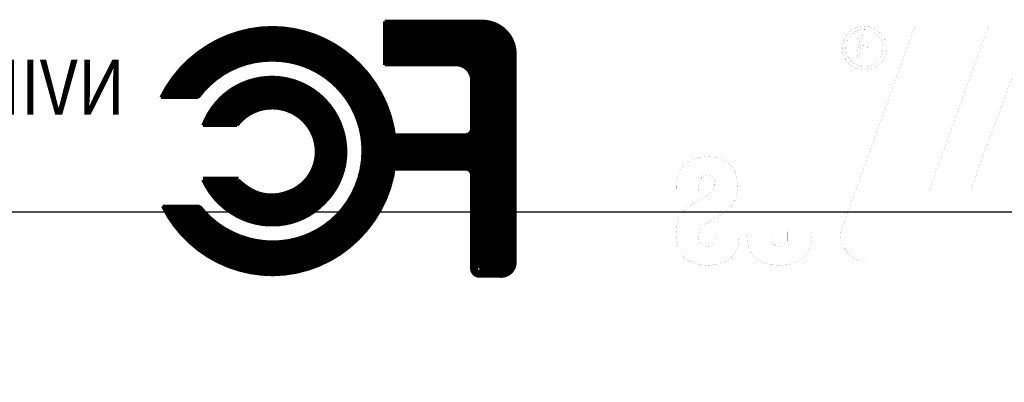
# Model space of a CAD drawing. Extents: x -11 to 122, y -5 to 122.
# Drawn here: x 93 to 109, y 102 to 108 of the extents above; entities that cross this region are included whole.
import ezdxf

# ---------------------------------------------------------------- set-up
doc = ezdxf.new("R2010")
doc.units = 0
doc.header["$MEASUREMENT"] = 0
for name, color, linetype in [('BG_SILKSCREEN_BOTTOM', 7, 'CONTINUOUS'), ('PG_ASSEMBLY_BOTTOM', 7, 'CONTINUOUS'), ('PG_ASSEMBLY_TOP', 7, 'CONTINUOUS')]:
    doc.layers.add(name, color=color, linetype=linetype)

msp = doc.modelspace()

# ---------------------------------------------------------------- linework, layer by layer
at = {"layer": 'BG_SILKSCREEN_BOTTOM'}
for points in [[(99.128, 107.722, 0.051, 0.051, 0), (100.728, 107.722, 0.051, 0.051, -0.400217), (101.261, 107.214, 0.051, 0.051, 0)], [(99.128, 107.01, 0.051, 0.051, 0), (99.128, 107.722, 0.051, 0.051, 0)], [(99.153, 107.01, 0.051, 0.051, 0), (99.153, 107.722, 0.051, 0.051, 0)], [(99.179, 107.696, 0.051, 0.051, 0), (100.753, 107.696, 0.051, 0.051, -0.430159), (101.211, 107.214, 0.051, 0.051, 0)], [(95.496, 104.699, 0.051, 0.051, 0.139143), (96.232, 103.886, 0.051, 0.051, 0.140118), (97.299, 103.581, 0.051, 0.051, 0.196629), (98.696, 104.166, 0.051, 0.051, 0.197895), (99.306, 105.588, 0.051, 0.051, 0.197358), (98.721, 107.01, 0.051, 0.051, 0.201266), (97.299, 107.62, 0.051, 0.051, 0.140118), (96.232, 107.315, 0.051, 0.051, 0.14218), (95.47, 106.477, 0.051, 0.051, 0)], [(95.521, 104.699, 0.051, 0.051, 0.138706), (96.258, 103.912, 0.051, 0.051, 0.138142), (97.299, 103.607, 0.051, 0.051, 0.200608), (98.696, 104.191, 0.051, 0.051, 0.195727), (99.28, 105.588, 0.051, 0.051, 0.202097), (98.696, 107.01, 0.051, 0.051, 0.196629), (97.299, 107.595, 0.051, 0.051, 0.140118), (96.232, 107.29, 0.051, 0.051, 0.139143), (95.496, 106.477, 0.051, 0.051, 0)], [(95.546, 104.699, 0.051, 0.051, 0.136185), (96.258, 103.912, 0.051, 0.051, 0.139883), (97.299, 103.632, 0.051, 0.051, 0.198941), (98.671, 104.216, 0.051, 0.051, 0.195499), (99.255, 105.588, 0.051, 0.051, 0.201978), (98.671, 106.985, 0.051, 0.051, 0.198966), (97.299, 107.569, 0.051, 0.051, 0.144461), (96.232, 107.264, 0.051, 0.051, 0.136021), (95.521, 106.477, 0.051, 0.051, 0)], [(95.572, 104.699, 0.051, 0.051, 0.133811), (96.258, 103.937, 0.051, 0.051, 0.14162), (97.299, 103.658, 0.051, 0.051, 0.195888), (98.671, 104.216, 0.051, 0.051, 0.195888), (99.229, 105.588, 0.051, 0.051, 0.202487), (98.671, 106.985, 0.051, 0.051, 0.195899), (97.299, 107.544, 0.051, 0.051, 0.139883), (96.258, 107.264, 0.051, 0.051, 0.138406), (95.546, 106.477, 0.051, 0.051, 0)], [(95.597, 104.699, 0.051, 0.051, 0.133245), (96.283, 103.962, 0.051, 0.051, 0.140561), (97.299, 103.658, 0.051, 0.051, 0.198952), (98.645, 104.242, 0.051, 0.051, 0.196559), (99.229, 105.588, 0.051, 0.051, 0.202884), (98.645, 106.96, 0.051, 0.051, 0.199245), (97.299, 107.518, 0.051, 0.051, 0.14162), (96.258, 107.239, 0.051, 0.051, 0.135205), (95.572, 106.477, 0.051, 0.051, 0)], [(95.597, 104.699, 0.051, 0.051, 0.133245), (96.283, 103.962, 0.051, 0.051, 0.140558), (97.299, 103.683, 0.051, 0.051, 0.199396), (98.645, 104.242, 0.051, 0.051, 0.195677), (99.204, 105.588, 0.051, 0.051, 0.202417), (98.645, 106.96, 0.051, 0.051, 0.199245), (97.299, 107.518, 0.051, 0.051, 0.142354), (96.283, 107.214, 0.051, 0.051, 0.134666), (95.597, 106.477, 0.051, 0.051, 0)], [(99.179, 107.671, 0.051, 0.051, 0), (100.728, 107.671, 0.051, 0.051, -0.398106), (101.211, 107.214, 0.051, 0.051, 0)], [(99.179, 107.036, 0.051, 0.051, 0), (99.179, 107.671, 0.051, 0.051, 0)], [(99.204, 107.671, 0.051, 0.051, 0), (100.728, 107.671, 0.051, 0.051, -0.414214), (101.185, 107.214, 0.051, 0.051, 0)], [(99.204, 107.061, 0.051, 0.051, 0), (99.204, 107.671, 0.051, 0.051, 0)], [(99.204, 107.645, 0.051, 0.051, 0), (100.728, 107.645, 0.051, 0.051, -0.413535), (101.16, 107.214, 0.051, 0.051, 0)], [(99.204, 107.087, 0.051, 0.051, 0), (99.204, 107.645, 0.051, 0.051, 0)], [(99.229, 107.62, 0.051, 0.051, 0), (100.728, 107.62, 0.051, 0.051, -0.396159), (101.16, 107.214, 0.051, 0.051, 0)], [(99.229, 107.087, 0.051, 0.051, 0), (99.229, 107.62, 0.051, 0.051, 0)], [(99.255, 107.595, 0.051, 0.051, 0), (100.728, 107.595, 0.051, 0.051, -0.395732), (101.134, 107.214, 0.051, 0.051, 0)], [(99.255, 107.112, 0.051, 0.051, 0), (99.255, 107.595, 0.051, 0.051, 0)], [(99.28, 107.595, 0.051, 0.051, 0), (100.728, 107.595, 0.051, 0.051, -0.414214), (101.109, 107.214, 0.051, 0.051, 0)], [(99.28, 107.137, 0.051, 0.051, 0), (99.28, 107.595, 0.051, 0.051, 0)], [(99.28, 107.569, 0.051, 0.051, 0), (100.728, 107.569, 0.051, 0.051, -0.41339), (101.084, 107.214, 0.051, 0.051, 0)], [(99.28, 107.163, 0.051, 0.051, 0), (99.28, 107.569, 0.051, 0.051, 0)], [(99.306, 107.544, 0.051, 0.051, 0), (100.728, 107.544, 0.051, 0.051, -0.392193), (101.084, 107.214, 0.051, 0.051, 0)], [(99.306, 107.163, 0.051, 0.051, 0), (99.306, 107.544, 0.051, 0.051, 0)], [(99.331, 107.518, 0.051, 0.051, 0), (100.728, 107.518, 0.051, 0.051, -0.390403), (101.058, 107.214, 0.051, 0.051, 0)], [(99.331, 107.188, 0.051, 0.051, 0), (99.331, 107.518, 0.051, 0.051, 0)], [(95.623, 104.699, 0.051, 0.051, 0.133183), (96.308, 103.988, 0.051, 0.051, 0.138387), (97.299, 103.708, 0.051, 0.051, 0.198931), (98.62, 104.267, 0.051, 0.051, 0.195438), (99.179, 105.588, 0.051, 0.051, 0.202169), (98.62, 106.934, 0.051, 0.051, 0.198957), (97.299, 107.493, 0.051, 0.051, 0.142378), (96.283, 107.214, 0.051, 0.051, 0.131956), (95.623, 106.477, 0.051, 0.051, 0)], [(95.648, 104.699, 0.051, 0.051, 0.129262), (96.308, 104.013, 0.051, 0.051, 0.141345), (97.299, 103.734, 0.051, 0.051, 0.198942), (98.62, 104.267, 0.051, 0.051, 0.195887), (99.153, 105.588, 0.051, 0.051, 0.202719), (98.62, 106.934, 0.051, 0.051, 0.194339), (97.299, 107.468, 0.051, 0.051, 0.138387), (96.308, 107.188, 0.051, 0.051, 0.131295), (95.648, 106.477, 0.051, 0.051, 0)], [(95.673, 104.699, 0.051, 0.051, 0.127977), (96.308, 104.013, 0.051, 0.051, 0.141345), (97.299, 103.734, 0.051, 0.051, 0.198934), (98.594, 104.293, 0.051, 0.051, 0.195622), (99.128, 105.588, 0.051, 0.051, 0.202665), (98.594, 106.909, 0.051, 0.051, 0.197744), (97.299, 107.442, 0.051, 0.051, 0.143236), (96.308, 107.163, 0.051, 0.051, 0.129262), (95.648, 106.477, 0.051, 0.051, 0)], [(95.699, 104.699, 0.051, 0.051, 0.127279), (96.334, 104.039, 0.051, 0.051, 0.138338), (97.299, 103.759, 0.051, 0.051, 0.197825), (98.594, 104.293, 0.051, 0.051, 0.197825), (99.128, 105.588, 0.051, 0.051, 0.199666), (98.594, 106.883, 0.051, 0.051, 0.198934), (97.299, 107.442, 0.051, 0.051, 0.141345), (96.308, 107.163, 0.051, 0.051, 0.127977), (95.673, 106.477, 0.051, 0.051, 0)], [(95.724, 104.699, 0.051, 0.051, 0.122428), (96.334, 104.064, 0.051, 0.051, 0.141802), (97.299, 103.785, 0.051, 0.051, 0.201336), (98.569, 104.318, 0.051, 0.051, 0.196353), (99.102, 105.588, 0.051, 0.051, 0.202391), (98.569, 106.883, 0.051, 0.051, 0.1964), (97.299, 107.417, 0.051, 0.051, 0.141832), (96.334, 107.137, 0.051, 0.051, 0.12872), (95.699, 106.477, 0.051, 0.051, 0)], [(95.75, 104.699, 0.051, 0.051, 0.123751), (96.359, 104.064, 0.051, 0.051, 0.139086), (97.299, 103.81, 0.051, 0.051, 0.196165), (98.544, 104.318, 0.051, 0.051, 0.198015), (99.077, 105.588, 0.051, 0.051, 0.2), (98.569, 106.858, 0.051, 0.051, 0.201336), (97.299, 107.391, 0.051, 0.051, 0.141802), (96.334, 107.112, 0.051, 0.051, 0.123816), (95.724, 106.477, 0.051, 0.051, 0)], [(95.775, 104.699, 0.051, 0.051, 0.120984), (96.359, 104.089, 0.051, 0.051, 0.139066), (97.299, 103.835, 0.051, 0.051, 0.196165), (98.544, 104.343, 0.051, 0.051, 0.195594), (99.052, 105.588, 0.051, 0.051, 0.20281), (98.544, 106.858, 0.051, 0.051, 0.196165), (97.299, 107.366, 0.051, 0.051, 0.141022), (96.359, 107.112, 0.051, 0.051, 0.12517), (95.75, 106.477, 0.051, 0.051, 0)], [(99.306, 107.366, 0.229, 0.229, 0), (101.007, 107.366, 0.229, 0.229, 0)], [(99.356, 107.493, 0.051, 0.051, 0), (100.728, 107.493, 0.051, 0.051, -0.388385), (101.033, 107.214, 0.051, 0.051, 0)], [(99.356, 107.214, 0.051, 0.051, 0), (99.356, 107.493, 0.051, 0.051, 0)], [(99.382, 107.493, 0.051, 0.051, 0), (100.728, 107.493, 0.051, 0.051, -0.414214), (101.007, 107.214, 0.051, 0.051, 0)], [(99.382, 107.239, 0.051, 0.051, 0), (99.382, 107.493, 0.051, 0.051, 0)], [(99.839, 107.264, 0.229, 0.229, 0), (100.83, 107.264, 0.229, 0.229, 0)], [(100.753, 105.105, 0.229, 0.229, 0), (100.753, 107.315, 0.229, 0.229, 0)], [(100.88, 107.417, 0.229, 0.229, 0), (100.88, 103.785, 0.229, 0.229, 0)], [(95.8, 104.699, 0.051, 0.051, 0.117232), (96.359, 104.115, 0.051, 0.051, 0.145543), (97.299, 103.835, 0.051, 0.051, 0.199015), (98.518, 104.369, 0.051, 0.051, 0.194872), (99.052, 105.588, 0.051, 0.051, 0.202841), (98.518, 106.833, 0.051, 0.051, 0.20003), (97.299, 107.341, 0.051, 0.051, 0.141001), (96.359, 107.087, 0.051, 0.051, 0.120984), (95.775, 106.477, 0.051, 0.051, 0)], [(95.8, 104.699, 0.051, 0.051, 0.120877), (96.385, 104.115, 0.051, 0.051, 0.136366), (97.299, 103.861, 0.051, 0.051, 0.20003), (98.518, 104.369, 0.051, 0.051, 0.195297), (99.026, 105.588, 0.051, 0.051, 0.202727), (98.518, 106.833, 0.051, 0.051, 0.20003), (97.299, 107.341, 0.051, 0.051, 0.145543), (96.359, 107.061, 0.051, 0.051, 0.117232), (95.8, 106.477, 0.051, 0.051, 0)], [(95.826, 104.699, 0.051, 0.051, 0.116474), (96.385, 104.14, 0.051, 0.051, 0.139714), (97.299, 103.886, 0.051, 0.051, 0.198939), (98.493, 104.394, 0.051, 0.051, 0.195057), (99.001, 105.588, 0.051, 0.051, 0.202488), (98.493, 106.807, 0.051, 0.051, 0.196273), (97.299, 107.315, 0.051, 0.051, 0.139734), (96.385, 107.061, 0.051, 0.051, 0.118667), (95.826, 106.477, 0.051, 0.051, 0)], [(95.851, 104.699, 0.051, 0.051, 0.115965), (96.41, 104.166, 0.051, 0.051, 0.140055), (97.299, 103.912, 0.051, 0.051, 0.198929), (98.493, 104.394, 0.051, 0.051, 0.194483), (98.975, 105.588, 0.051, 0.051, 0.203072), (98.493, 106.807, 0.051, 0.051, 0.194602), (97.299, 107.29, 0.051, 0.051, 0.143783), (96.385, 107.036, 0.051, 0.051, 0.114877), (95.851, 106.477, 0.051, 0.051, 0)], [(95.902, 104.699, 0.051, 0.051, 0.112999), (96.435, 104.191, 0.051, 0.051, 0.137332), (97.299, 103.937, 0.051, 0.051, 0.198393), (98.467, 104.42, 0.051, 0.051, 0.19522), (98.95, 105.588, 0.051, 0.051, 0.199685), (98.467, 106.756, 0.051, 0.051, 0.201772), (97.299, 107.264, 0.051, 0.051, 0.140055), (96.41, 107.01, 0.051, 0.051, 0.113848), (95.877, 106.477, 0.051, 0.051, 0)], [(95.877, 104.699, 0.051, 0.051, 0.112451), (96.41, 104.166, 0.051, 0.051, 0.140055), (97.299, 103.912, 0.051, 0.051, 0.198952), (98.467, 104.42, 0.051, 0.051, 0.194761), (98.975, 105.588, 0.051, 0.051, 0.202404), (98.467, 106.782, 0.051, 0.051, 0.198228), (97.299, 107.264, 0.051, 0.051, 0.140055), (96.41, 107.01, 0.051, 0.051, 0.113848), (95.877, 106.477, 0.051, 0.051, 0)], [(95.927, 104.699, 0.051, 0.051, 0.108973), (96.435, 104.216, 0.051, 0.051, 0.143945), (97.299, 103.962, 0.051, 0.051, 0.202612), (98.442, 104.445, 0.051, 0.051, 0.194967), (98.925, 105.588, 0.051, 0.051, 0.20274), (98.442, 106.756, 0.051, 0.051, 0.196123), (97.299, 107.239, 0.051, 0.051, 0.140055), (96.41, 106.985, 0.051, 0.051, 0.110685), (95.902, 106.477, 0.051, 0.051, 0)], [(95.953, 104.699, 0.051, 0.051, 0.105517), (96.435, 104.216, 0.051, 0.051, 0.141521), (97.299, 103.988, 0.051, 0.051, 0.196683), (98.417, 104.445, 0.051, 0.051, 0.200919), (98.899, 105.588, 0.051, 0.051, 0.200093), (98.442, 106.731, 0.051, 0.051, 0.202612), (97.299, 107.214, 0.051, 0.051, 0.143945), (96.435, 106.96, 0.051, 0.051, 0.108973), (95.927, 106.477, 0.051, 0.051, 0)], [(100.423, 107.264, 0.051, 0.051, 0), (99.229, 107.264, 0.051, 0.051, 0)], [(100.322, 107.214, 0.051, 0.051, 0), (99.356, 107.214, 0.051, 0.051, 0)], [(100.322, 107.239, 0.051, 0.051, 0), (99.382, 107.239, 0.051, 0.051, 0)], [(100.804, 105.969, 0.051, 0.051, 0), (100.804, 106.756, 0.051, 0.051, 0.414173), (100.322, 107.239, 0.051, 0.051, 0)], [(100.779, 105.969, 0.051, 0.051, 0), (100.779, 106.756, 0.051, 0.051, 0.414342), (100.322, 107.214, 0.051, 0.051, 0)], [(101.261, 107.214, 0.051, 0.051, 0), (101.261, 103.785, 0.051, 0.051, -0.44623), (101.007, 103.556, 0.051, 0.051, 0)], [(101.211, 107.214, 0.051, 0.051, 0), (101.211, 103.785, 0.051, 0.051, -0.415365), (101.007, 103.581, 0.051, 0.051, 0)], [(101.185, 107.214, 0.051, 0.051, 0), (101.185, 103.785, 0.051, 0.051, -0.415534), (101.007, 103.607, 0.051, 0.051, 0)], [(101.16, 107.214, 0.051, 0.051, 0), (101.16, 103.785, 0.051, 0.051, -0.41575), (101.007, 103.632, 0.051, 0.051, 0)], [(101.16, 107.214, 0.051, 0.051, 0), (101.16, 103.785, 0.051, 0.051, -0.470308), (101.007, 103.658, 0.051, 0.051, 0)], [(101.134, 107.214, 0.051, 0.051, 0), (101.134, 103.785, 0.051, 0.051, -0.482581), (101.007, 103.683, 0.051, 0.051, 0)], [(101.109, 107.214, 0.051, 0.051, 0), (101.109, 103.785, 0.051, 0.051, -0.416522), (101.007, 103.683, 0.051, 0.051, 0)], [(101.084, 107.214, 0.051, 0.051, 0), (101.084, 103.785, 0.051, 0.051, -0.417276), (101.007, 103.708, 0.051, 0.051, 0)], [(101.084, 107.214, 0.051, 0.051, 0), (101.084, 103.785, 0.051, 0.051, -0.541237), (101.007, 103.734, 0.051, 0.051, 0)], [(101.058, 107.214, 0.051, 0.051, 0), (101.058, 103.785, 0.051, 0.051, -0.626117), (101.007, 103.759, 0.051, 0.051, 0)], [(101.033, 107.214, 0.051, 0.051, 0), (101.033, 103.785, 0.051, 0.051, -0.423396), (101.007, 103.759, 0.051, 0.051, 0)], [(101.007, 107.214, 0.051, 0.051, 0), (101.007, 103.785, 0.051, 0.051, 0)], [(95.978, 104.699, 0.051, 0.051, 0.105529), (96.461, 104.242, 0.051, 0.051, 0.138), (97.299, 104.013, 0.051, 0.051, 0.196492), (98.417, 104.47, 0.051, 0.051, 0.19517), (98.874, 105.588, 0.051, 0.051, 0.203215), (98.417, 106.731, 0.051, 0.051, 0.196683), (97.299, 107.188, 0.051, 0.051, 0.143704), (96.435, 106.96, 0.051, 0.051, 0.1065), (95.953, 106.477, 0.051, 0.051, 0)], [(96.004, 104.699, 0.051, 0.051, 0.103497), (96.461, 104.242, 0.051, 0.051, 0.138), (97.299, 104.013, 0.051, 0.051, 0.192986), (98.391, 104.47, 0.051, 0.051, 0.19903), (98.874, 105.588, 0.051, 0.051, 0.199876), (98.417, 106.706, 0.051, 0.051, 0.196492), (97.299, 107.163, 0.051, 0.051, 0.140139), (96.461, 106.934, 0.051, 0.051, 0.105529), (95.978, 106.477, 0.051, 0.051, 0)], [(96.029, 104.699, 0.051, 0.051, 0.101108), (96.486, 104.267, 0.051, 0.051, 0.13796), (97.299, 104.039, 0.051, 0.051, 0.200811), (98.391, 104.496, 0.051, 0.051, 0.194844), (98.848, 105.588, 0.051, 0.051, 0.203109), (98.391, 106.706, 0.051, 0.051, 0.200811), (97.299, 107.163, 0.051, 0.051, 0.144538), (96.461, 106.909, 0.051, 0.051, 0.101167), (96.004, 106.477, 0.051, 0.051, 0)], [(96.029, 104.699, 0.051, 0.051, 0.101108), (96.486, 104.267, 0.051, 0.051, 0.13796), (97.299, 104.039, 0.051, 0.051, 0.200811), (98.391, 104.496, 0.051, 0.051, 0.194844), (98.848, 105.588, 0.051, 0.051, 0.203109), (98.391, 106.706, 0.051, 0.051, 0.200811), (97.299, 107.163, 0.051, 0.051, 0.144538), (96.461, 106.909, 0.051, 0.051, 0.101167), (96.004, 106.477, 0.051, 0.051, 0)], [(96.054, 104.699, 0.051, 0.051, 0.097949), (96.486, 104.293, 0.051, 0.051, 0.138149), (97.299, 104.064, 0.051, 0.051, 0.198958), (98.366, 104.521, 0.051, 0.051, 0.194557), (98.823, 105.588, 0.051, 0.051, 0.20285), (98.366, 106.68, 0.051, 0.051, 0.195974), (97.299, 107.137, 0.051, 0.051, 0.13796), (96.486, 106.909, 0.051, 0.051, 0.103874), (96.029, 106.477, 0.051, 0.051, 0)], [(96.08, 104.699, 0.051, 0.051, 0.094546), (96.486, 104.293, 0.051, 0.051, 0.138994), (97.299, 104.089, 0.051, 0.051, 0.194758), (98.366, 104.521, 0.051, 0.051, 0.195112), (98.798, 105.588, 0.051, 0.051, 0.203526), (98.366, 106.68, 0.051, 0.051, 0.194758), (97.299, 107.112, 0.051, 0.051, 0.138149), (96.486, 106.883, 0.051, 0.051, 0.098751), (96.054, 106.477, 0.051, 0.051, 0)], [(96.08, 106.477, 0.051, 0.051, -0.118182), (96.613, 106.934, 0.051, 0.051, -0.12041), (97.299, 107.087, 0.051, 0.051, -0.199024), (98.34, 106.655, 0.051, 0.051, -0.203454), (98.772, 105.588, 0.051, 0.051, -0.194755), (98.34, 104.547, 0.051, 0.051, -0.199255), (97.299, 104.115, 0.051, 0.051, -0.113813), (96.639, 104.267, 0.051, 0.051, -0.117663), (96.105, 104.699, 0.051, 0.051, 0)], [(96.105, 104.699, 0.051, 0.051, 0.094132), (96.512, 104.318, 0.051, 0.051, 0.137347), (97.299, 104.089, 0.051, 0.051, 0.198993), (98.34, 104.547, 0.051, 0.051, 0.197473), (98.798, 105.588, 0.051, 0.051, 0.204078), (98.34, 106.655, 0.051, 0.051, 0.199024), (97.299, 107.087, 0.051, 0.051, 0.145711), (96.486, 106.858, 0.051, 0.051, 0.093285), (96.08, 106.477, 0.051, 0.051, 0)], [(100.322, 107.036, 0.051, 0.051, 0), (99.153, 107.036, 0.051, 0.051, 0)], [(100.322, 107.036, 0.051, 0.051, 0), (99.179, 107.036, 0.051, 0.051, 0)], [(100.322, 107.087, 0.051, 0.051, 0), (99.204, 107.087, 0.051, 0.051, 0)], [(100.322, 107.061, 0.051, 0.051, 0), (99.204, 107.061, 0.051, 0.051, 0)], [(100.322, 107.087, 0.051, 0.051, 0), (99.229, 107.087, 0.051, 0.051, 0)], [(100.322, 107.112, 0.051, 0.051, 0), (99.255, 107.112, 0.051, 0.051, 0)], [(100.322, 107.163, 0.051, 0.051, 0), (99.28, 107.163, 0.051, 0.051, 0)], [(100.322, 107.137, 0.051, 0.051, 0), (99.28, 107.137, 0.051, 0.051, 0)], [(100.322, 107.163, 0.051, 0.051, 0), (99.306, 107.163, 0.051, 0.051, 0)], [(100.322, 107.188, 0.051, 0.051, 0), (99.331, 107.188, 0.051, 0.051, 0)], [(100.753, 105.969, 0.051, 0.051, 0), (100.753, 106.756, 0.051, 0.051, 0.414078), (100.322, 107.188, 0.051, 0.051, 0)], [(100.703, 105.969, 0.051, 0.051, 0), (100.703, 106.756, 0.051, 0.051, 0.395596), (100.322, 107.163, 0.051, 0.051, 0)], [(100.728, 105.969, 0.051, 0.051, 0), (100.728, 106.756, 0.051, 0.051, 0.414262), (100.322, 107.163, 0.051, 0.051, 0)], [(100.703, 105.969, 0.051, 0.051, 0), (100.703, 106.756, 0.051, 0.051, 0.414213), (100.322, 107.137, 0.051, 0.051, 0)], [(100.677, 105.969, 0.051, 0.051, 0), (100.677, 106.756, 0.051, 0.051, 0.414159), (100.322, 107.112, 0.051, 0.051, 0)], [(100.626, 105.969, 0.051, 0.051, 0), (100.626, 106.756, 0.051, 0.051, 0.391022), (100.322, 107.087, 0.051, 0.051, 0)], [(100.652, 105.969, 0.051, 0.051, 0), (100.652, 106.756, 0.051, 0.051, 0.414391), (100.322, 107.087, 0.051, 0.051, 0)], [(100.626, 105.969, 0.051, 0.051, 0), (100.626, 106.756, 0.051, 0.051, 0.414022), (100.322, 107.061, 0.051, 0.051, 0)], [(100.601, 105.969, 0.051, 0.051, 0), (100.601, 106.756, 0.051, 0.051, 0.414284), (100.322, 107.036, 0.051, 0.051, 0)], [(101.236, 107.188, 0.051, 0.051, 0), (101.236, 103.759, 0.051, 0.051, -0.453247), (101.033, 103.581, 0.051, 0.051, 0)], [(100.322, 107.01, 0.051, 0.051, 0), (99.128, 107.01, 0.051, 0.051, 0)], [(100.55, 105.969, 0.051, 0.051, 0), (100.55, 106.756, 0.051, 0.051, 0.383504), (100.322, 107.01, 0.051, 0.051, 0)], [(100.576, 105.994, 0.051, 0.051, 0), (100.576, 106.782, 0.051, 0.051, 0.412932), (100.347, 107.01, 0.051, 0.051, 0)], [(96.156, 106.02, 0.051, 0.051, -0.155321), (96.613, 106.604, 0.051, 0.051, -0.149575), (97.299, 106.807, 0.051, 0.051, -0.194983), (98.137, 106.452, 0.051, 0.051, -0.197946), (98.493, 105.588, 0.051, 0.051, -0.203351), (98.137, 104.75, 0.051, 0.051, -0.203351), (97.299, 104.394, 0.051, 0.051, -0.152586), (96.613, 104.597, 0.051, 0.051, -0.14748), (96.156, 105.131, 0.051, 0.051, 0)], [(96.181, 106.02, 0.051, 0.051, -0.150628), (96.613, 106.579, 0.051, 0.051, -0.155742), (97.299, 106.782, 0.051, 0.051, -0.189804), (98.137, 106.452, 0.051, 0.051, -0.203168), (98.467, 105.588, 0.051, 0.051, -0.198951), (98.137, 104.75, 0.051, 0.051, -0.195075), (97.299, 104.394, 0.051, 0.051, -0.152586), (96.613, 104.597, 0.051, 0.051, -0.150628), (96.181, 105.156, 0.051, 0.051, 0)], [(96.207, 106.02, 0.051, 0.051, -0.145488), (96.613, 106.553, 0.051, 0.051, -0.162502), (97.299, 106.782, 0.051, 0.051, -0.195136), (98.112, 106.426, 0.051, 0.051, -0.203078), (98.467, 105.588, 0.051, 0.051, -0.198989), (98.112, 104.775, 0.051, 0.051, -0.19506), (97.299, 104.42, 0.051, 0.051, -0.150313), (96.639, 104.623, 0.051, 0.051, -0.145017), (96.207, 105.131, 0.051, 0.051, 0)], [(96.232, 106.02, 0.051, 0.051, -0.147309), (96.639, 106.553, 0.051, 0.051, -0.150313), (97.299, 106.756, 0.051, 0.051, -0.198989), (98.112, 106.401, 0.051, 0.051, -0.406293), (98.112, 104.775, 0.051, 0.051, -0.195218), (97.299, 104.445, 0.051, 0.051, -0.150313), (96.639, 104.648, 0.051, 0.051, -0.139909), (96.232, 105.131, 0.051, 0.051, 0)], [(96.232, 106.02, 0.051, 0.051, -0.144794), (96.639, 106.528, 0.051, 0.051, -0.157597), (97.299, 106.731, 0.051, 0.051, -0.194725), (98.086, 106.401, 0.051, 0.051, -0.203192), (98.417, 105.588, 0.051, 0.051, -0.201192), (98.086, 104.801, 0.051, 0.051, -0.201192), (97.299, 104.47, 0.051, 0.051, -0.149744), (96.664, 104.648, 0.051, 0.051, -0.141383), (96.258, 105.131, 0.051, 0.051, 0)], [(96.258, 106.02, 0.051, 0.051, -0.143682), (96.664, 106.502, 0.051, 0.051, -0.156156), (97.299, 106.706, 0.051, 0.051, -0.201192), (98.086, 106.375, 0.051, 0.051, -0.198986), (98.391, 105.588, 0.051, 0.051, -0.198986), (98.086, 104.801, 0.051, 0.051, -0.194808), (97.299, 104.496, 0.051, 0.051, -0.149795), (96.664, 104.674, 0.051, 0.051, -0.135887), (96.283, 105.131, 0.051, 0.051, 0)], [(96.283, 106.02, 0.051, 0.051, -0.140938), (96.664, 106.502, 0.051, 0.051, -0.153128), (97.299, 106.68, 0.051, 0.051, -0.1927), (98.061, 106.375, 0.051, 0.051, -0.201172), (98.391, 105.588, 0.051, 0.051, -0.19896), (98.061, 104.826, 0.051, 0.051, -0.19896), (97.299, 104.496, 0.051, 0.051, -0.151558), (96.689, 104.699, 0.051, 0.051, -0.135871), (96.283, 105.131, 0.051, 0.051, 0)], [(96.308, 106.02, 0.051, 0.051, -0.141068), (96.689, 106.477, 0.051, 0.051, -0.154999), (97.299, 106.68, 0.051, 0.051, -0.19896), (98.061, 106.35, 0.051, 0.051, -0.198945), (98.366, 105.588, 0.051, 0.051, -0.207236), (98.036, 104.826, 0.051, 0.051, -0.190417), (97.299, 104.521, 0.051, 0.051, -0.14817), (96.689, 104.699, 0.051, 0.051, -0.13488), (96.308, 105.131, 0.051, 0.051, 0)], [(96.334, 106.02, 0.051, 0.051, -0.13816), (96.689, 106.477, 0.051, 0.051, -0.155054), (97.299, 106.655, 0.051, 0.051, -0.198747), (98.036, 106.35, 0.051, 0.051, -0.203362), (98.34, 105.588, 0.051, 0.051, -0.198726), (98.036, 104.851, 0.051, 0.051, -0.198726), (97.299, 104.547, 0.051, 0.051, -0.151468), (96.689, 104.724, 0.051, 0.051, -0.128997), (96.334, 105.131, 0.051, 0.051, 0)], [(96.359, 106.02, 0.051, 0.051, -0.132309), (96.689, 106.452, 0.051, 0.051, -0.154992), (97.299, 106.629, 0.051, 0.051, -0.194326), (98.01, 106.325, 0.051, 0.051, -0.198747), (98.315, 105.588, 0.051, 0.051, -0.205435), (98.01, 104.877, 0.051, 0.051, -0.205435), (97.299, 104.572, 0.051, 0.051, -0.149013), (96.715, 104.75, 0.051, 0.051, -0.126518), (96.359, 105.131, 0.051, 0.051, 0)], [(96.359, 106.02, 0.051, 0.051, -0.13419), (96.715, 106.426, 0.051, 0.051, -0.15712), (97.299, 106.604, 0.051, 0.051, -0.189181), (98.01, 106.325, 0.051, 0.051, -0.198747), (98.315, 105.588, 0.051, 0.051, -0.205435), (98.01, 104.877, 0.051, 0.051, -0.205435), (97.299, 104.572, 0.051, 0.051, -0.149013), (96.715, 104.75, 0.051, 0.051, -0.125512), (96.385, 105.131, 0.051, 0.051, 0)], [(96.385, 106.02, 0.051, 0.051, -0.133501), (96.715, 106.426, 0.051, 0.051, -0.149013), (97.299, 106.604, 0.051, 0.051, -0.194508), (97.985, 106.299, 0.051, 0.051, -0.205435), (98.29, 105.588, 0.051, 0.051, -0.199074), (97.985, 104.902, 0.051, 0.051, -0.19446), (97.299, 104.597, 0.051, 0.051, -0.148144), (96.74, 104.775, 0.051, 0.051, -0.124191), (96.41, 105.131, 0.051, 0.051, 0)], [(96.41, 106.02, 0.051, 0.051, -0.132232), (96.74, 106.401, 0.051, 0.051, -0.15537), (97.299, 106.579, 0.051, 0.051, -0.196224), (97.985, 106.299, 0.051, 0.051, -0.203736), (98.264, 105.588, 0.051, 0.051, -0.195888), (97.985, 104.902, 0.051, 0.051, -0.195888), (97.299, 104.623, 0.051, 0.051, -0.15537), (96.74, 104.801, 0.051, 0.051, -0.117493), (96.435, 105.131, 0.051, 0.051, 0)], [(96.435, 106.02, 0.051, 0.051, -0.123007), (96.74, 106.375, 0.051, 0.051, -0.15537), (97.299, 106.553, 0.051, 0.051, -0.193937), (97.959, 106.274, 0.051, 0.051, -0.203992), (98.239, 105.588, 0.051, 0.051, -0.202838), (97.959, 104.928, 0.051, 0.051, -0.194052), (97.299, 104.648, 0.051, 0.051, -0.149967), (96.766, 104.801, 0.051, 0.051, -0.119093), (96.461, 105.131, 0.051, 0.051, 0)], [(95.47, 106.477, 0.051, 0.051, 0), (96.08, 106.477, 0.051, 0.051, 0)], [(95.47, 106.477, 0.051, 0.051, 0), (96.08, 106.477, 0.051, 0.051, 0)], [(96.461, 106.02, 0.051, 0.051, -0.125862), (96.766, 106.375, 0.051, 0.051, -0.149967), (97.299, 106.528, 0.051, 0.051, -0.202838), (97.959, 106.248, 0.051, 0.051, -0.199025), (98.213, 105.588, 0.051, 0.051, -0.199025), (97.959, 104.928, 0.051, 0.051, -0.194025), (97.299, 104.674, 0.051, 0.051, -0.149904), (96.766, 104.826, 0.051, 0.051, -0.113729), (96.461, 105.131, 0.051, 0.051, 0)], [(96.486, 106.02, 0.051, 0.051, -0.120515), (96.766, 106.35, 0.051, 0.051, -0.153907), (97.299, 106.502, 0.051, 0.051, -0.192582), (97.934, 106.248, 0.051, 0.051, -0.202681), (98.213, 105.588, 0.051, 0.051, -0.194005), (97.934, 104.953, 0.051, 0.051, -0.198999), (97.299, 104.674, 0.051, 0.051, -0.153907), (96.766, 104.826, 0.051, 0.051, -0.112195), (96.486, 105.131, 0.051, 0.051, 0)], [(96.512, 106.02, 0.051, 0.051, -0.120966), (96.791, 106.35, 0.051, 0.051, -0.146769), (97.299, 106.502, 0.051, 0.051, -0.209997), (97.934, 106.223, 0.051, 0.051, -0.192582), (98.188, 105.588, 0.051, 0.051, -0.209997), (97.909, 104.953, 0.051, 0.051, -0.199879), (97.299, 104.699, 0.051, 0.051, -0.1464), (96.791, 104.851, 0.051, 0.051, -0.110913), (96.512, 105.131, 0.051, 0.051, 0)], [(96.537, 106.02, 0.051, 0.051, -0.113627), (96.791, 106.325, 0.051, 0.051, -0.1464), (97.299, 106.477, 0.051, 0.051, -0.199879), (97.909, 106.223, 0.051, 0.051, -0.20428), (98.163, 105.588, 0.051, 0.051, -0.199879), (97.909, 104.978, 0.051, 0.051, -0.199879), (97.299, 104.724, 0.051, 0.051, -0.146799), (96.791, 104.877, 0.051, 0.051, -0.103071), (96.537, 105.131, 0.051, 0.051, 0)], [(96.537, 106.02, 0.051, 0.051, -0.109599), (96.791, 106.299, 0.051, 0.051, -0.156417), (97.299, 106.452, 0.051, 0.051, -0.193485), (97.883, 106.198, 0.051, 0.051, -0.199879), (98.137, 105.588, 0.051, 0.051, -0.193568), (97.883, 105.004, 0.051, 0.051, -0.198962), (97.299, 104.75, 0.051, 0.051, -0.150568), (96.816, 104.877, 0.051, 0.051, -0.10515), (96.562, 105.131, 0.051, 0.051, 0)], [(96.562, 106.02, 0.051, 0.051, -0.113796), (96.816, 106.299, 0.051, 0.051, -0.15503), (97.299, 106.426, 0.051, 0.051, -0.188285), (97.883, 106.198, 0.051, 0.051, -0.199879), (98.137, 105.588, 0.051, 0.051, -0.198962), (97.883, 105.004, 0.051, 0.051, -0.198962), (97.299, 104.75, 0.051, 0.051, -0.154208), (96.816, 104.902, 0.051, 0.051, -0.096982), (96.588, 105.131, 0.051, 0.051, 0)], [(96.588, 106.02, 0.051, 0.051, -0.103096), (96.816, 106.274, 0.051, 0.051, -0.154208), (97.299, 106.426, 0.051, 0.051, -0.193647), (97.858, 106.172, 0.051, 0.051, -0.198904), (98.112, 105.588, 0.051, 0.051, -0.19359), (97.858, 105.029, 0.051, 0.051, -0.19359), (97.299, 104.775, 0.051, 0.051, -0.148203), (96.842, 104.928, 0.051, 0.051, -0.094719), (96.613, 105.131, 0.051, 0.051, 0)], [(96.613, 106.02, 0.051, 0.051, -0.103495), (96.842, 106.248, 0.051, 0.051, -0.152627), (97.299, 106.401, 0.051, 0.051, -0.19689), (97.858, 106.172, 0.051, 0.051, -0.198887), (98.086, 105.588, 0.051, 0.051, -0.196638), (97.858, 105.029, 0.051, 0.051, -0.196638), (97.299, 104.801, 0.051, 0.051, -0.152701), (96.842, 104.928, 0.051, 0.051, -0.089769), (96.639, 105.131, 0.051, 0.051, 0)], [(96.639, 106.02, 0.051, 0.051, -0.09689), (96.842, 106.248, 0.051, 0.051, -0.157551), (97.299, 106.375, 0.051, 0.051, -0.204904), (97.832, 106.147, 0.051, 0.051, -0.19689), (98.061, 105.588, 0.051, 0.051, -0.20573), (97.832, 105.055, 0.051, 0.051, -0.20573), (97.299, 104.826, 0.051, 0.051, -0.152652), (96.842, 104.953, 0.051, 0.051, -0.080782), (96.664, 105.131, 0.051, 0.051, 0)], [(96.664, 106.02, 0.051, 0.051, -0.094546), (96.867, 106.223, 0.051, 0.051, -0.143945), (97.299, 106.35, 0.051, 0.051, -0.192784), (97.832, 106.147, 0.051, 0.051, -0.199444), (98.036, 105.588, 0.051, 0.051, -0.192918), (97.832, 105.055, 0.051, 0.051, -0.192918), (97.299, 104.851, 0.051, 0.051, -0.143945), (96.867, 104.978, 0.051, 0.051, -0.078373), (96.689, 105.131, 0.051, 0.051, 0)], [(96.689, 106.02, 0.051, 0.051, -0.085208), (96.867, 106.198, 0.051, 0.051, -0.15542), (97.299, 106.35, 0.051, 0.051, -0.193013), (97.807, 106.121, 0.051, 0.051, -0.20516), (98.036, 105.588, 0.051, 0.051, -0.19295), (97.807, 105.08, 0.051, 0.051, -0.19912), (97.299, 104.851, 0.051, 0.051, -0.155398), (96.867, 104.978, 0.051, 0.051, -0.073071), (96.715, 105.131, 0.051, 0.051, 0)], [(96.715, 106.02, 0.051, 0.051, -0.086639), (96.893, 106.198, 0.051, 0.051, -0.152412), (97.299, 106.325, 0.051, 0.051, -0.214977), (97.807, 106.096, 0.051, 0.051, -0.4), (97.807, 105.08, 0.051, 0.051, -0.192406), (97.299, 104.877, 0.051, 0.051, -0.152754), (96.893, 105.004, 0.051, 0.051, -0.069802), (96.74, 105.131, 0.051, 0.051, 0)], [(96.715, 106.02, 0.051, 0.051, -0.317056), (97.502, 106.274, 0.051, 0.051, -0.329952), (98.01, 105.588, 0.051, 0.051, -0.326278), (97.528, 104.928, 0.051, 0.051, -0.31462), (96.74, 105.131, 0.051, 0.051, 0)], [(96.156, 106.02, 0.051, 0.051, 0), (96.715, 106.02, 0.051, 0.051, 0)], [(96.156, 106.02, 0.051, 0.051, 0), (96.715, 106.02, 0.051, 0.051, 0)], [(99.077, 105.867, 0.051, 0.051, 0), (100.449, 105.867, 0.051, 0.051, 0.411331), (100.55, 105.969, 0.051, 0.051, 0)], [(99.102, 105.842, 0.051, 0.051, 0), (100.449, 105.842, 0.051, 0.051, 0.414214), (100.576, 105.969, 0.051, 0.051, 0)], [(99.128, 105.817, 0.051, 0.051, 0), (100.449, 105.817, 0.051, 0.051, 0.414214), (100.601, 105.969, 0.051, 0.051, 0)], [(99.153, 105.791, 0.051, 0.051, 0), (100.449, 105.791, 0.051, 0.051, 0.412564), (100.626, 105.969, 0.051, 0.051, 0)], [(99.153, 105.791, 0.051, 0.051, 0), (100.449, 105.791, 0.051, 0.051, 0.412564), (100.626, 105.969, 0.051, 0.051, 0)], [(99.179, 105.766, 0.051, 0.051, 0), (100.449, 105.766, 0.051, 0.051, 0.414214), (100.652, 105.969, 0.051, 0.051, 0)], [(99.204, 105.74, 0.051, 0.051, 0), (100.449, 105.74, 0.051, 0.051, 0.412932), (100.677, 105.969, 0.051, 0.051, 0)], [(99.229, 105.715, 0.051, 0.051, 0), (100.449, 105.715, 0.051, 0.051, 0.414214), (100.703, 105.969, 0.051, 0.051, 0)], [(99.229, 105.69, 0.051, 0.051, 0), (100.449, 105.69, 0.051, 0.051, 0.441856), (100.703, 105.969, 0.051, 0.051, 0)], [(99.255, 105.69, 0.051, 0.051, 0), (100.449, 105.69, 0.051, 0.051, 0.414214), (100.728, 105.969, 0.051, 0.051, 0)], [(99.28, 105.664, 0.051, 0.051, 0), (100.449, 105.664, 0.051, 0.051, 0.413252), (100.753, 105.969, 0.051, 0.051, 0)], [(99.306, 105.639, 0.051, 0.051, 0), (100.449, 105.639, 0.051, 0.051, 0.414214), (100.779, 105.969, 0.051, 0.051, 0)], [(99.331, 105.613, 0.051, 0.051, 0), (100.449, 105.613, 0.051, 0.051, 0.41339), (100.804, 105.969, 0.051, 0.051, 0)], [(99.077, 105.309, 0.051, 0.051, 0), (99.077, 105.867, 0.051, 0.051, 0)], [(99.128, 105.359, 0.051, 0.051, 0), (99.128, 105.817, 0.051, 0.051, 0)], [(99.153, 105.385, 0.051, 0.051, 0), (99.153, 105.791, 0.051, 0.051, 0)], [(99.153, 105.385, 0.051, 0.051, 0), (99.153, 105.791, 0.051, 0.051, 0)], [(99.179, 105.41, 0.051, 0.051, 0), (99.179, 105.766, 0.051, 0.051, 0)], [(100.652, 105.842, 0.051, 0.051, 0), (99.458, 105.842, 0.051, 0.051, 0)], [(99.28, 105.588, 0.229, 0.229, 0), (100.906, 105.588, 0.229, 0.229, 0)], [(99.204, 105.436, 0.051, 0.051, 0), (99.204, 105.74, 0.051, 0.051, 0)], [(99.229, 105.461, 0.051, 0.051, 0), (99.229, 105.715, 0.051, 0.051, 0)], [(99.229, 105.461, 0.051, 0.051, 0), (99.229, 105.69, 0.051, 0.051, 0)], [(99.255, 105.486, 0.051, 0.051, 0), (99.255, 105.69, 0.051, 0.051, 0)], [(99.28, 105.512, 0.051, 0.051, 0), (99.28, 105.664, 0.051, 0.051, 0)], [(99.306, 105.537, 0.051, 0.051, 0), (99.306, 105.639, 0.051, 0.051, 0)], [(99.331, 105.563, 0.051, 0.051, 0), (99.331, 105.613, 0.051, 0.051, 0)], [(100.449, 105.436, 0.051, 0.051, 0), (99.204, 105.436, 0.051, 0.051, 0)], [(100.449, 105.461, 0.051, 0.051, 0), (99.229, 105.461, 0.051, 0.051, 0)], [(100.449, 105.461, 0.051, 0.051, 0), (99.229, 105.461, 0.051, 0.051, 0)], [(100.449, 105.486, 0.051, 0.051, 0), (99.255, 105.486, 0.051, 0.051, 0)], [(100.449, 105.512, 0.051, 0.051, 0), (99.28, 105.512, 0.051, 0.051, 0)], [(100.449, 105.537, 0.051, 0.051, 0), (99.306, 105.537, 0.051, 0.051, 0)], [(100.449, 105.563, 0.051, 0.051, 0), (99.331, 105.563, 0.051, 0.051, 0)], [(100.804, 103.785, 0.051, 0.051, 0), (100.804, 105.207, 0.051, 0.051, 0.41339), (100.449, 105.563, 0.051, 0.051, 0)], [(100.779, 103.759, 0.051, 0.051, 0), (100.779, 105.207, 0.051, 0.051, 0.414214), (100.449, 105.537, 0.051, 0.051, 0)], [(100.753, 103.759, 0.051, 0.051, 0), (100.753, 105.207, 0.051, 0.051, 0.413252), (100.449, 105.512, 0.051, 0.051, 0)], [(100.728, 103.734, 0.051, 0.051, 0), (100.728, 105.207, 0.051, 0.051, 0.414214), (100.449, 105.486, 0.051, 0.051, 0)], [(100.703, 103.683, 0.051, 0.051, 0), (100.703, 105.207, 0.051, 0.051, 0.414214), (100.449, 105.461, 0.051, 0.051, 0)], [(100.703, 103.708, 0.051, 0.051, 0), (100.703, 105.207, 0.051, 0.051, 0.414214), (100.449, 105.461, 0.051, 0.051, 0)], [(100.677, 103.683, 0.051, 0.051, 0), (100.677, 105.207, 0.051, 0.051, 0.412932), (100.449, 105.436, 0.051, 0.051, 0)], [(100.449, 105.309, 0.051, 0.051, 0), (99.077, 105.309, 0.051, 0.051, 0)], [(100.449, 105.359, 0.051, 0.051, 0), (99.128, 105.359, 0.051, 0.051, 0)], [(100.449, 105.385, 0.051, 0.051, 0), (99.153, 105.385, 0.051, 0.051, 0)], [(100.449, 105.385, 0.051, 0.051, 0), (99.153, 105.385, 0.051, 0.051, 0)], [(100.449, 105.41, 0.051, 0.051, 0), (99.179, 105.41, 0.051, 0.051, 0)], [(100.474, 105.334, 0.051, 0.051, 0), (99.28, 105.334, 0.051, 0.051, 0)], [(100.652, 103.683, 0.051, 0.051, 0), (100.652, 105.207, 0.051, 0.051, 0.414214), (100.449, 105.41, 0.051, 0.051, 0)], [(100.626, 103.683, 0.051, 0.051, 0), (100.626, 105.207, 0.051, 0.051, 0.412564), (100.449, 105.385, 0.051, 0.051, 0)], [(100.626, 103.683, 0.051, 0.051, 0), (100.626, 105.207, 0.051, 0.051, 0.412564), (100.449, 105.385, 0.051, 0.051, 0)], [(100.601, 103.683, 0.051, 0.051, 0), (100.601, 105.207, 0.051, 0.051, 0.414214), (100.449, 105.359, 0.051, 0.051, 0)], [(100.576, 103.683, 0.051, 0.051, 0), (100.576, 105.207, 0.051, 0.051, 0.414214), (100.449, 105.334, 0.051, 0.051, 0)], [(100.55, 103.683, 0.051, 0.051, 0), (100.55, 105.207, 0.051, 0.051, 0.411331), (100.449, 105.309, 0.051, 0.051, 0)], [(96.156, 105.156, 0.051, 0.051, 0), (96.74, 105.156, 0.051, 0.051, 0)], [(96.156, 105.131, 0.051, 0.051, 0), (96.74, 105.131, 0.051, 0.051, 0)], [(95.496, 104.699, 0.051, 0.051, 0), (96.105, 104.699, 0.051, 0.051, 0)], [(95.496, 104.699, 0.051, 0.051, 0), (96.105, 104.699, 0.051, 0.051, 0)], [(101.007, 103.556, 0.051, 0.051, 0), (100.677, 103.556, 0.051, 0.051, -0.414214), (100.55, 103.683, 0.051, 0.051, 0)], [(100.982, 103.581, 0.051, 0.051, 0), (100.652, 103.581, 0.051, 0.051, -0.416535), (100.576, 103.658, 0.051, 0.051, 0)], [(101.007, 103.581, 0.051, 0.051, 0), (100.677, 103.581, 0.051, 0.051, -0.499916), (100.601, 103.683, 0.051, 0.051, 0)], [(101.007, 103.607, 0.051, 0.051, 0), (100.677, 103.607, 0.051, 0.051, -0.533617), (100.626, 103.683, 0.051, 0.051, 0)], [(101.007, 103.632, 0.051, 0.051, 0), (100.677, 103.632, 0.051, 0.051, -0.414214), (100.626, 103.683, 0.051, 0.051, 0)], [(101.007, 103.683, 0.051, 0.051, 0), (100.677, 103.683, 0.051, 0.051, 0)], [(101.007, 103.708, 0.051, 0.051, 0), (100.703, 103.708, 0.051, 0.051, 0)], [(101.007, 103.683, 0.051, 0.051, 0), (100.703, 103.683, 0.051, 0.051, 0)], [(101.007, 103.734, 0.051, 0.051, 0), (100.728, 103.734, 0.051, 0.051, 0)], [(101.007, 103.759, 0.051, 0.051, 0), (100.753, 103.759, 0.051, 0.051, 0)], [(101.007, 103.759, 0.051, 0.051, 0), (100.779, 103.759, 0.051, 0.051, 0)], [(101.007, 103.785, 0.051, 0.051, 0), (100.804, 103.785, 0.051, 0.051, 0)]]:
    msp.add_lwpolyline(points, format="xyseb", dxfattribs=at)
at = {"layer": 'PG_ASSEMBLY_BOTTOM'}
msp.add_lwpolyline([(109.505, 103.796, 0.001, 0.001, 0), (106.995, 103.796, 0.001, 0.001, 0), (106.913, 103.807, 0.001, 0.001, 0), (106.837, 103.833, 0.001, 0.001, 0), (106.767, 103.874, 0.001, 0.001, 0), (106.704, 103.928, 0.001, 0.001, 0), (106.651, 103.994, 0.001, 0.001, 0), (106.614, 104.065, 0.001, 0.001, 0), (106.591, 104.142, 0.001, 0.001, 0), (106.584, 104.223, 0.001, 0.001, 0), (106.587, 104.281, 0.001, 0.001, 0), (106.598, 104.335, 0.001, 0.001, 0), (106.616, 104.388, 0.001, 0.001, 0), (106.643, 104.438, 0.001, 0.001, 0), (106.64, 104.439, 0.001, 0.001, 0), (107.798, 107.645, 0.001, 0.001, 0), (109.001, 107.645, 0.001, 0.001, 0), (108.031, 104.961, 0.001, 0.001, 0), (108.708, 104.961, 0.001, 0.001, 0), (109.694, 107.645, 0.001, 0.001, 0)], format="xyseb", dxfattribs=at)
for points in [[(106.971, 107.642, 0.001, 0.001, 0), (107.042, 107.636, 0.001, 0.001, 0), (107.109, 107.616, 0.001, 0.001, 0), (107.17, 107.583, 0.001, 0.001, 0), (107.226, 107.537, 0.001, 0.001, 0), (107.272, 107.482, 0.001, 0.001, 0), (107.305, 107.421, 0.001, 0.001, 0), (107.325, 107.356, 0.001, 0.001, 0), (107.332, 107.284, 0.001, 0.001, 0), (107.325, 107.213, 0.001, 0.001, 0), (107.305, 107.146, 0.001, 0.001, 0), (107.272, 107.085, 0.001, 0.001, 0), (107.226, 107.029, 0.001, 0.001, 0), (107.17, 106.984, 0.001, 0.001, 0), (107.109, 106.951, 0.001, 0.001, 0), (107.043, 106.931, 0.001, 0.001, 0), (106.971, 106.924, 0.001, 0.001, 0), (106.899, 106.931, 0.001, 0.001, 0), (106.834, 106.951, 0.001, 0.001, 0), (106.773, 106.984, 0.001, 0.001, 0), (106.718, 107.029, 0.001, 0.001, 0), (106.672, 107.085, 0.001, 0.001, 0), (106.639, 107.146, 0.001, 0.001, 0), (106.619, 107.213, 0.001, 0.001, 0), (106.613, 107.284, 0.001, 0.001, 0), (106.619, 107.356, 0.001, 0.001, 0), (106.639, 107.421, 0.001, 0.001, 0), (106.672, 107.482, 0.001, 0.001, 0), (106.718, 107.537, 0.001, 0.001, 0), (106.773, 107.583, 0.001, 0.001, 0), (106.834, 107.616, 0.001, 0.001, 0), (106.899, 107.636, 0.001, 0.001, 0)], [(106.756, 107.5, 0.001, 0.001, 0), (106.717, 107.453, 0.001, 0.001, 0), (106.689, 107.401, 0.001, 0.001, 0), (106.672, 107.345, 0.001, 0.001, 0), (106.667, 107.284, 0.001, 0.001, 0), (106.672, 107.223, 0.001, 0.001, 0), (106.689, 107.167, 0.001, 0.001, 0), (106.717, 107.115, 0.001, 0.001, 0), (106.756, 107.068, 0.001, 0.001, 0), (106.803, 107.029, 0.001, 0.001, 0), (106.855, 107, 0.001, 0.001, 0), (106.911, 106.984, 0.001, 0.001, 0), (106.972, 106.978, 0.001, 0.001, 0), (107.033, 106.984, 0.001, 0.001, 0), (107.089, 107, 0.001, 0.001, 0), (107.141, 107.029, 0.001, 0.001, 0), (107.188, 107.068, 0.001, 0.001, 0), (107.226, 107.115, 0.001, 0.001, 0), (107.255, 107.167, 0.001, 0.001, 0), (107.271, 107.223, 0.001, 0.001, 0), (107.277, 107.284, 0.001, 0.001, 0), (107.271, 107.345, 0.001, 0.001, 0), (107.255, 107.401, 0.001, 0.001, 0), (107.226, 107.453, 0.001, 0.001, 0), (107.188, 107.5, 0.001, 0.001, 0), (107.141, 107.54, 0.001, 0.001, 0), (107.089, 107.567, 0.001, 0.001, 0), (107.033, 107.583, 0.001, 0.001, 0), (106.972, 107.588, 0.001, 0.001, 0), (106.911, 107.583, 0.001, 0.001, 0), (106.855, 107.567, 0.001, 0.001, 0), (106.803, 107.54, 0.001, 0.001, 0)], [(106.977, 107.493, 0.001, 0.001, 0), (107.072, 107.493, 0.001, 0.001, 0), (107.072, 107.126, 0.001, 0.001, 0), (107.031, 107.126, 0.001, 0.001, 0), (107.031, 107.288, 0.001, 0.001, 0), (106.932, 107.284, 0.001, 0.001, 0), (106.913, 107.271, 0.001, 0.001, 0), (106.901, 107.25, 0.001, 0.001, 0), (106.898, 107.22, 0.001, 0.001, 0), (106.894, 107.167, 0.001, 0.001, 0), (106.885, 107.126, 0.001, 0.001, 0), (106.837, 107.126, 0.001, 0.001, 0), (106.837, 107.134, 0.001, 0.001, 0), (106.845, 107.14, 0.001, 0.001, 0), (106.852, 107.157, 0.001, 0.001, 0), (106.859, 107.239, 0.001, 0.001, 0), (106.865, 107.27, 0.001, 0.001, 0), (106.876, 107.29, 0.001, 0.001, 0), (106.894, 107.302, 0.001, 0.001, 0), (106.924, 107.308, 0.001, 0.001, 0), (106.924, 107.309, 0.001, 0.001, 0), (106.893, 107.318, 0.001, 0.001, 0), (106.872, 107.334, 0.001, 0.001, 0), (106.858, 107.358, 0.001, 0.001, 0), (106.854, 107.388, 0.001, 0.001, 0), (106.86, 107.435, 0.001, 0.001, 0), (106.883, 107.467, 0.001, 0.001, 0), (106.922, 107.487, 0.001, 0.001, 0)], [(106.896, 107.392, 0.001, 0.001, 0), (106.899, 107.362, 0.001, 0.001, 0), (106.913, 107.342, 0.001, 0.001, 0), (106.935, 107.329, 0.001, 0.001, 0), (106.967, 107.324, 0.001, 0.001, 0), (107.031, 107.324, 0.001, 0.001, 0), (107.031, 107.456, 0.001, 0.001, 0), (106.939, 107.453, 0.001, 0.001, 0), (106.915, 107.441, 0.001, 0.001, 0), (106.9, 107.421, 0.001, 0.001, 0)], [(104.009, 105.355, 0.001, 0.001, 0), (103.953, 105.275, 0.001, 0.001, 0), (103.915, 105.183, 0.001, 0.001, 0), (103.895, 105.078, 0.001, 0.001, 0), (103.893, 104.961, 0.001, 0.001, 0), (104.259, 104.961, 0.001, 0.001, 0), (104.261, 105.016, 0.001, 0.001, 0), (104.266, 105.06, 0.001, 0.001, 0), (104.271, 105.094, 0.001, 0.001, 0), (104.277, 105.118, 0.001, 0.001, 0), (104.294, 105.155, 0.001, 0.001, 0), (104.319, 105.181, 0.001, 0.001, 0), (104.35, 105.199, 0.001, 0.001, 0), (104.39, 105.206, 0.001, 0.001, 0), (104.444, 105.202, 0.001, 0.001, 0), (104.486, 105.182, 0.001, 0.001, 0), (104.513, 105.146, 0.001, 0.001, 0), (104.528, 105.093, 0.001, 0.001, 0), (104.525, 105.028, 0.001, 0.001, 0), (104.502, 104.971, 0.001, 0.001, 0), (104.465, 104.93, 0.001, 0.001, 0), (104.408, 104.885, 0.001, 0.001, 0), (104.367, 104.86, 0.001, 0.001, 0), (104.319, 104.831, 0.001, 0.001, 0), (104.263, 104.798, 0.001, 0.001, 0), (104.202, 104.762, 0.001, 0.001, 0), (104.106, 104.701, 0.001, 0.001, 0), (104.038, 104.645, 0.001, 0.001, 0), (103.973, 104.569, 0.001, 0.001, 0), (103.928, 104.476, 0.001, 0.001, 0), (103.9, 104.367, 0.001, 0.001, 0), (103.891, 104.241, 0.001, 0.001, 0), (103.899, 104.126, 0.001, 0.001, 0), (103.923, 104.026, 0.001, 0.001, 0), (103.965, 103.939, 0.001, 0.001, 0), (104.023, 103.866, 0.001, 0.001, 0), (104.095, 103.81, 0.001, 0.001, 0), (104.183, 103.768, 0.001, 0.001, 0), (104.285, 103.743, 0.001, 0.001, 0), (104.402, 103.735, 0.001, 0.001, 0), (104.522, 103.743, 0.001, 0.001, 0), (104.629, 103.768, 0.001, 0.001, 0), (104.72, 103.808, 0.001, 0.001, 0), (104.797, 103.865, 0.001, 0.001, 0), (104.849, 103.927, 0.001, 0.001, 0), (104.888, 103.997, 0.001, 0.001, 0), (104.911, 104.075, 0.001, 0.001, 0), (104.919, 104.162, 0.001, 0.001, 0), (104.919, 104.343, 0.001, 0.001, 0), (104.55, 104.343, 0.001, 0.001, 0), (104.55, 104.223, 0.001, 0.001, 0), (104.541, 104.144, 0.001, 0.001, 0), (104.511, 104.086, 0.001, 0.001, 0), (104.461, 104.052, 0.001, 0.001, 0), (104.393, 104.04, 0.001, 0.001, 0), (104.361, 104.043, 0.001, 0.001, 0), (104.334, 104.053, 0.001, 0.001, 0), (104.291, 104.092, 0.001, 0.001, 0), (104.266, 104.145, 0.001, 0.001, 0), (104.259, 104.209, 0.001, 0.001, 0), (104.263, 104.254, 0.001, 0.001, 0), (104.276, 104.296, 0.001, 0.001, 0), (104.299, 104.334, 0.001, 0.001, 0), (104.331, 104.368, 0.001, 0.001, 0), (104.35, 104.385, 0.001, 0.001, 0), (104.383, 104.408, 0.001, 0.001, 0), (104.425, 104.436, 0.001, 0.001, 0), (104.481, 104.469, 0.001, 0.001, 0), (104.58, 104.531, 0.001, 0.001, 0), (104.664, 104.588, 0.001, 0.001, 0), (104.731, 104.642, 0.001, 0.001, 0), (104.781, 104.691, 0.001, 0.001, 0), (104.831, 104.764, 0.001, 0.001, 0), (104.868, 104.844, 0.001, 0.001, 0), (104.889, 104.933, 0.001, 0.001, 0), (104.897, 105.029, 0.001, 0.001, 0), (104.887, 105.141, 0.001, 0.001, 0), (104.863, 105.237, 0.001, 0.001, 0), (104.82, 105.32, 0.001, 0.001, 0), (104.762, 105.389, 0.001, 0.001, 0), (104.69, 105.443, 0.001, 0.001, 0), (104.605, 105.48, 0.001, 0.001, 0), (104.507, 105.503, 0.001, 0.001, 0), (104.397, 105.51, 0.001, 0.001, 0), (104.276, 105.501, 0.001, 0.001, 0), (104.173, 105.472, 0.001, 0.001, 0), (104.083, 105.424, 0.001, 0.001, 0)], [(106.116, 105.47, 0.001, 0.001, 0), (105.711, 105.47, 0.001, 0.001, 0), (105.709, 104.126, 0.001, 0.001, 0), (105.684, 104.078, 0.001, 0.001, 0), (105.641, 104.05, 0.001, 0.001, 0), (105.581, 104.04, 0.001, 0.001, 0), (105.547, 104.044, 0.001, 0.001, 0), (105.518, 104.054, 0.001, 0.001, 0), (105.493, 104.071, 0.001, 0.001, 0), (105.474, 104.094, 0.001, 0.001, 0), (105.452, 104.144, 0.001, 0.001, 0), (105.445, 104.202, 0.001, 0.001, 0), (105.445, 105.47, 0.001, 0.001, 0), (105.048, 105.47, 0.001, 0.001, 0), (105.048, 104.243, 0.001, 0.001, 0), (105.056, 104.124, 0.001, 0.001, 0), (105.081, 104.022, 0.001, 0.001, 0), (105.122, 103.934, 0.001, 0.001, 0), (105.181, 103.862, 0.001, 0.001, 0), (105.256, 103.807, 0.001, 0.001, 0), (105.348, 103.768, 0.001, 0.001, 0), (105.457, 103.743, 0.001, 0.001, 0), (105.583, 103.735, 0.001, 0.001, 0), (105.708, 103.743, 0.001, 0.001, 0), (105.816, 103.768, 0.001, 0.001, 0), (105.907, 103.807, 0.001, 0.001, 0), (105.983, 103.862, 0.001, 0.001, 0), (106.041, 103.934, 0.001, 0.001, 0), (106.082, 104.022, 0.001, 0.001, 0), (106.107, 104.124, 0.001, 0.001, 0), (106.116, 104.243, 0.001, 0.001, 0)]]:
    msp.add_lwpolyline(points, format="xyseb", close=True, dxfattribs=at)
at = {"layer": 'PG_ASSEMBLY_TOP'}
msp.add_lwpolyline([(121.39, 76.453), (121.39, 104.603), (92.99, 104.603), (92.99, 76.453)], close=True, dxfattribs=at)

# ---------------------------------------------------------------- texts
at = {"layer": 'BG_SILKSCREEN_BOTTOM', "text_generation_flag": 2, "width": 0.875556}
msp.add_text('NVIDIA', height=0.9, dxfattribs=at).set_placement((94.886, 106.196))

doc.saveas('drawing.dxf')
